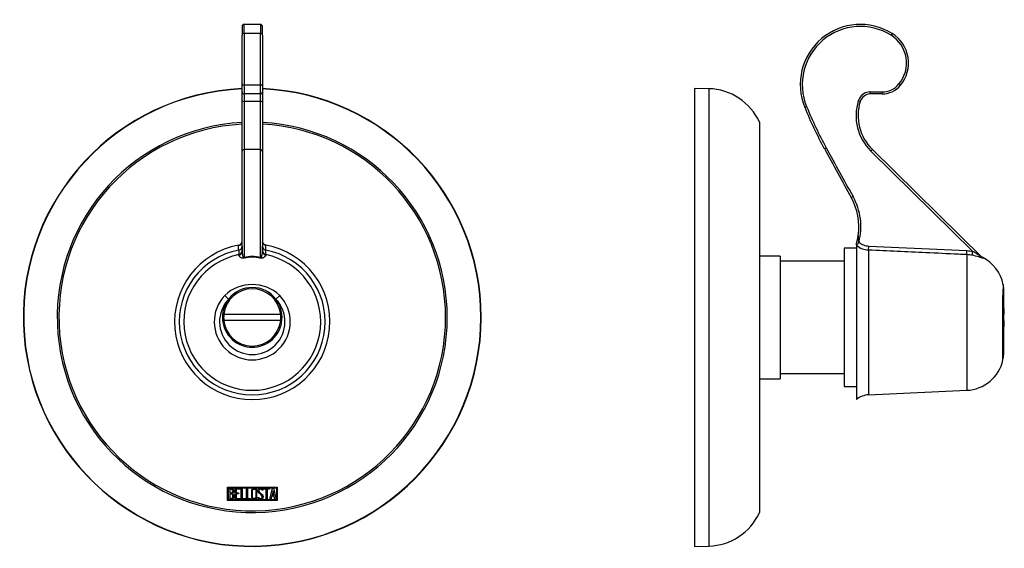
# Model space of a CAD drawing. Units: inches. Extents: x -290 to -41, y 18 to 284.
# Drawn here: x -290 to -49, y 154 to 284 of the extents above; entities that cross this region are included whole.
import ezdxf

# ---------------------------------------------------------------- set-up
doc = ezdxf.new("R2010")
doc.units = ezdxf.units.IN
for name, color, linetype in [('032014', 7, 'Continuous'), ('036021', 7, 'Continuous'), ('106025', 7, 'Continuous'), ('706021', 7, 'Continuous'), ('Default', 7, 'Continuous')]:
    doc.layers.add(name, color=color, linetype=linetype)

# ---------------------------------------------------------------- blocks, each defined once
blk = doc.blocks.new('SE4')
at = {"layer": '032014', "color": 7, "linetype": 'Continuous', "ltscale": 25.4}
for p, q in [((-238.75, 166), (-238.75, 169.2)), ((-238.75, 169.2), (-226.61, 169.2)), ((-238.65, 166.1), (-238.65, 169.1)), ((-238.65, 169.1), (-226.71, 169.1)), ((-238.45, 166.22), (-238.45, 168.98)), ((-238.19, 168.73), (-238.19, 167.84)), ((-236.87, 166.22), (-236.87, 168.98)), ((-236.87, 168.98), (-235.67, 168.98)), ((-235.67, 168.73), (-236.62, 168.73)), ((-236.62, 168.73), (-236.62, 167.86)), ((-235.67, 168.98), (-235.67, 168.73)), ((-235.37, 166.22), (-235.37, 168.98)), ((-235.37, 168.98), (-235.12, 168.98)), ((-235.12, 168.98), (-235.12, 166.47)), ((-234.11, 166.22), (-234.11, 168.98)), ((-234.11, 168.98), (-233.86, 168.98)), ((-233.86, 168.98), (-233.86, 166.47)), ((-230.1, 168.63), (-230.06, 168.47)), ((-229.88, 168.72), (-229.88, 168.98)), ((-229.88, 168.98), (-228.43, 168.98)), ((-229.28, 168.72), (-229.88, 168.72)), ((-229.28, 166.22), (-229.28, 168.72)), ((-228.43, 168.72), (-229.02, 168.72)), ((-229.02, 168.72), (-229.02, 166.22)), ((-228.43, 168.98), (-228.43, 168.72)), ((-228.37, 166.22), (-227.7, 168.98)), ((-227.7, 168.98), (-227.5, 168.98)), ((-227.5, 168.98), (-226.87, 166.22)), ((-226.71, 169.1), (-226.71, 166.1)), ((-226.61, 169.2), (-226.61, 166)), ((-238.19, 167.6), (-238.19, 166.47)), ((-235.67, 166.22), (-236.87, 166.22)), ((-236.62, 167.86), (-236.03, 167.86)), ((-236.03, 167.61), (-236.62, 167.61)), ((-236.62, 167.61), (-236.62, 166.46)), ((-236.62, 166.46), (-235.67, 166.46)), ((-236.03, 167.86), (-236.03, 167.61)), ((-235.67, 166.46), (-235.67, 166.22)), ((-234.36, 166.22), (-235.37, 166.22)), ((-235.12, 166.47), (-234.36, 166.47)), ((-234.36, 166.47), (-234.36, 166.22)), ((-233.1, 166.22), (-234.11, 166.22)), ((-233.86, 166.47), (-233.1, 166.47)), ((-233.1, 166.47), (-233.1, 166.22)), ((-231.24, 166.54), (-231.31, 166.73)), ((-231.31, 166.73), (-231.07, 166.73)), ((-230.06, 168.47), (-230.31, 168.47)), ((-229.02, 166.22), (-229.28, 166.22)), ((-228.12, 166.22), (-228.37, 166.22)), ((-227.92, 167.04), (-228.12, 166.22)), ((-227.31, 167.04), (-227.92, 167.04)), ((-227.6, 168.32), (-227.84, 167.3)), ((-227.84, 167.3), (-227.37, 167.3)), ((-227.37, 167.3), (-227.6, 168.32)), ((-227.12, 166.22), (-227.31, 167.04)), ((-226.87, 166.22), (-227.12, 166.22)), ((-226.61, 166), (-238.75, 166)), ((-226.71, 166.1), (-238.65, 166.1))]:
    blk.add_line(p, q, dxfattribs=at)
for radius, start, end in [(56, 92.5587, 360), (55.92, 92.5626, 360), (56, 0, 87.4413), (55.92, 0, 87.4374), (47.7, 93.0042, 360), (47.29, 93.0305, 360), (47.7, 0, 86.9958), (47.29, 0, 86.9695)]:
    blk.add_arc((-232.68, 210.74), radius, start, end, dxfattribs=at)
for points, knots in [([(-238.45, 168.98), (-238.31, 168.98), (-238.17, 168.98), (-238.02, 168.98), (-237.63, 168.98), (-237.38, 168.85), (-237.27, 168.59), (-237.24, 168.5), (-237.22, 168.41), (-237.22, 168.18), (-237.25, 168.07), (-237.29, 167.97), (-237.33, 167.91), (-237.39, 167.82), (-237.5, 167.71)], [0, 0, 0, 0, 0.185694, 0.185694, 0.185694, 0.581176, 0.581176, 0.581176, 0.704726, 0.704726, 0.855456, 0.855456, 0.855456, 1, 1, 1, 1]), ([(-237.47, 168.3), (-237.47, 168.44), (-237.51, 168.54), (-237.6, 168.62), (-237.69, 168.69), (-237.8, 168.73), (-237.94, 168.73), (-238.03, 168.73), (-238.11, 168.73), (-238.19, 168.73)], [0, 0, 0, 0, 0.372175, 0.372175, 0.372175, 0.744636, 0.744636, 0.744636, 1, 1, 1, 1]), ([(-231.54, 166.75), (-231.54, 166.58), (-231.6, 166.45), (-231.74, 166.34), (-231.87, 166.25), (-232.02, 166.2), (-232.35, 166.2), (-232.5, 166.25), (-232.63, 166.35), (-232.78, 166.46), (-232.85, 166.59), (-232.85, 166.75), (-232.85, 167.32), (-232.85, 167.88), (-232.85, 168.44), (-232.85, 168.62), (-232.78, 168.76), (-232.63, 168.86), (-232.51, 168.95), (-232.36, 169), (-232.02, 169), (-231.87, 168.95), (-231.74, 168.85), (-231.61, 168.74), (-231.54, 168.61), (-231.54, 168.44), (-231.54, 167.88), (-231.54, 167.31), (-231.54, 166.75)], [0, 0, 0, 0, 0.065711, 0.065711, 0.065711, 0.132952, 0.132952, 0.198532, 0.198532, 0.198532, 0.264847, 0.264847, 0.264847, 0.49889, 0.49889, 0.49889, 0.567221, 0.567221, 0.567221, 0.633743, 0.633743, 0.699454, 0.699454, 0.699454, 0.765411, 0.765411, 0.765411, 1, 1, 1, 1]), ([(-231.79, 166.79), (-231.79, 167.33), (-231.79, 167.86), (-231.79, 168.4), (-231.79, 168.5), (-231.83, 168.59), (-231.91, 168.65), (-231.98, 168.71), (-232.07, 168.74), (-232.27, 168.74), (-232.36, 168.72), (-232.44, 168.67), (-232.55, 168.6), (-232.6, 168.51), (-232.6, 168.4), (-232.6, 167.87), (-232.6, 167.33), (-232.6, 166.79), (-232.6, 166.68), (-232.55, 166.6), (-232.44, 166.53), (-232.36, 166.48), (-232.27, 166.45), (-232.09, 166.45), (-232, 166.48), (-231.93, 166.53), (-231.84, 166.59), (-231.79, 166.68), (-231.79, 166.79)], [0, 0, 0, 0, 0.288367, 0.288367, 0.288367, 0.340198, 0.340198, 0.340198, 0.394382, 0.394382, 0.442191, 0.442191, 0.442191, 0.500217, 0.500217, 0.500217, 0.789315, 0.789315, 0.789315, 0.846578, 0.846578, 0.846578, 0.895123, 0.895123, 0.944797, 0.944797, 0.944797, 1, 1, 1, 1]), ([(-231.07, 166.73), (-231.02, 166.63), (-230.98, 166.57), (-230.95, 166.54), (-230.88, 166.47), (-230.8, 166.44), (-230.57, 166.44), (-230.46, 166.48), (-230.38, 166.56), (-230.3, 166.65), (-230.26, 166.76), (-230.26, 167.03), (-230.35, 167.18), (-230.52, 167.34), (-230.6, 167.42), (-230.76, 167.57), (-231.01, 167.8), (-231.18, 167.96), (-231.27, 168.12), (-231.27, 168.48), (-231.22, 168.65), (-231.12, 168.78), (-231.02, 168.92), (-230.86, 168.99), (-230.38, 168.99), (-230.19, 168.87), (-230.1, 168.63)], [0, 0, 0, 0, 0.048835, 0.048835, 0.048835, 0.106697, 0.106697, 0.181092, 0.181092, 0.181092, 0.271968, 0.271968, 0.368614, 0.368614, 0.368614, 0.508902, 0.508902, 0.508902, 0.609862, 0.609862, 0.738718, 0.738718, 0.738718, 0.844128, 0.844128, 1, 1, 1, 1]), ([(-230.31, 168.47), (-230.34, 168.65), (-230.46, 168.73), (-230.78, 168.73), (-230.87, 168.69), (-230.94, 168.6), (-231, 168.52), (-231.03, 168.42), (-231.03, 168.18), (-230.94, 168.04), (-230.77, 167.88), (-230.68, 167.8), (-230.52, 167.64), (-230.27, 167.41), (-230.1, 167.24), (-230.01, 167.08), (-230.01, 166.92)], [0, 0, 0, 0, 0.173905, 0.173905, 0.27789, 0.27789, 0.27789, 0.427301, 0.427301, 0.566752, 0.566752, 0.566752, 0.800829, 0.800829, 0.800829, 1, 1, 1, 1]), ([(-237.15, 167.01), (-237.15, 166.83), (-237.2, 166.66), (-237.32, 166.49), (-237.44, 166.31), (-237.59, 166.22), (-237.76, 166.22), (-237.99, 166.22), (-238.22, 166.22), (-238.45, 166.22)], [0, 0, 0, 0, 0.308043, 0.308043, 0.308043, 0.614915, 0.614915, 0.614915, 1, 1, 1, 1]), ([(-238.19, 167.84), (-238.05, 167.84), (-237.92, 167.84), (-237.78, 167.84), (-237.69, 167.84), (-237.61, 167.9), (-237.55, 168.01), (-237.5, 168.11), (-237.47, 168.2), (-237.47, 168.3)], [0, 0, 0, 0, 0.409997, 0.409997, 0.409997, 0.701848, 0.701848, 0.701848, 1, 1, 1, 1]), ([(-237.4, 167.01), (-237.4, 167.14), (-237.44, 167.27), (-237.52, 167.39), (-237.62, 167.53), (-237.72, 167.6), (-237.85, 167.6), (-237.96, 167.6), (-238.08, 167.6), (-238.19, 167.6)], [0, 0, 0, 0, 0.353452, 0.353452, 0.353452, 0.701298, 0.701298, 0.701298, 1, 1, 1, 1]), ([(-238.19, 166.47), (-238.06, 166.47), (-237.94, 166.47), (-237.81, 166.47), (-237.68, 166.47), (-237.58, 166.53), (-237.5, 166.65), (-237.44, 166.76), (-237.4, 166.88), (-237.4, 167.01)], [0, 0, 0, 0, 0.338989, 0.338989, 0.338989, 0.667999, 0.667999, 0.667999, 1, 1, 1, 1]), ([(-230.01, 166.92), (-230.01, 166.7), (-230.07, 166.53), (-230.19, 166.41), (-230.32, 166.28), (-230.48, 166.21), (-230.85, 166.21), (-230.97, 166.25), (-231.06, 166.32), (-231.1, 166.35), (-231.16, 166.42), (-231.24, 166.54)], [0, 0, 0, 0, 0.310892, 0.310892, 0.310892, 0.619798, 0.619798, 0.840008, 0.840008, 0.840008, 1, 1, 1, 1])]:
    blk.add_open_spline(points, degree=3, knots=knots, dxfattribs=at)
blk.add_open_spline([(-237.5, 167.71), (-237.26, 167.51), (-237.15, 167.28), (-237.15, 167.01)], degree=3, dxfattribs=at)
at = {"layer": '036021', "color": 7, "linetype": 'Continuous', "ltscale": 25.4}
for p, q in [((-239.64, 211.49), (-225.72, 211.49)), ((-225.72, 209.99), (-239.64, 209.99))]:
    blk.add_line(p, q, dxfattribs=at)
for start, end in [(6.1506, 173.8494), (173.8494, 186.1506), (186.1506, 353.8494), (353.8494, 6.1506)]:
    blk.add_arc((-232.68, 210.74), 7, start, end, dxfattribs=at)
at = {"layer": '106025', "color": 7, "linetype": 'Continuous', "ltscale": 25.4}
for p, q in [((-235.18, 281.87), (-235.18, 279.74)), ((-234.68, 280.16), (-234.68, 282.37)), ((-230.68, 282.37), (-234.68, 282.37)), ((-230.68, 282.37), (-230.68, 280.16)), ((-230.18, 279.74), (-230.18, 281.87)), ((-235.18, 267.81), (-235.18, 279.74)), ((-230.68, 280.16), (-234.68, 280.16)), ((-234.68, 280.16), (-234.68, 267.49)), ((-230.68, 267.49), (-230.68, 280.16)), ((-230.18, 279.74), (-230.18, 267.81)), ((-235.18, 265.87), (-235.18, 267.81)), ((-230.68, 267.49), (-234.68, 267.49)), ((-234.68, 267.49), (-234.68, 265.37)), ((-230.68, 265.37), (-230.68, 267.49)), ((-230.18, 267.81), (-230.18, 265.87)), ((-235.18, 263.7), (-235.18, 265.87)), ((-230.68, 265.37), (-234.68, 265.37)), ((-234.68, 265.37), (-234.68, 263.55)), ((-230.68, 263.55), (-230.68, 265.37)), ((-230.18, 265.87), (-230.18, 263.7)), ((-235.18, 251.4), (-235.18, 263.7)), ((-230.68, 263.55), (-234.68, 263.55)), ((-234.68, 263.55), (-234.68, 251.76)), ((-230.68, 251.76), (-230.68, 263.55)), ((-230.18, 263.7), (-230.18, 251.4)), ((-235.18, 226.89), (-235.18, 251.4)), ((-230.68, 251.76), (-234.68, 251.76)), ((-234.68, 251.76), (-234.68, 225.38)), ((-230.68, 225.38), (-230.68, 251.76)), ((-230.18, 251.4), (-230.18, 226.89)), ((-235.18, 228.18), (-235.18, 227.06)), ((-235.18, 227.06), (-235.18, 226.89)), ((-230.18, 227.06), (-230.18, 228.18)), ((-230.18, 226.89), (-230.18, 227.06)), ((-235.99, 225.92), (-235.98, 226.08)), ((-229.38, 226.08), (-229.38, 225.92)), ((-239.39, 216.11), (-238.45, 215.2)), ((-226.91, 215.2), (-225.97, 216.11))]:
    blk.add_line(p, q, dxfattribs=at)
for centre, radius, start, end in [((-234.68, 281.87), 0.5, 90, 180), ((-230.68, 281.87), 0.5, 0, 90), ((-234.68, 265.87), 0.5, 180, 270), ((-230.68, 265.87), 0.5, 270, 360), ((-232.68, 209.66), 19, 100.1993, 79.8048), ((-232.68, 209.66), 17.85, 100.7012, 79.2988), ((-482.09, 217.2), 246.3, 2.327, 2.5972), ((679.54, 236.05), 915.58, 180.55388, 180.62388), ((-1153.63, 236.14), 924.31, 359.37645, 359.44578), ((-511.49, 239.58), 282.39, 357.4876, 357.7233), ((-232.68, 209.66), 16.75, 101.373, 78.627), ((-232.68, 217.55), 8.09, 75.682, 104.318), ((-232.68, 217.62), 7.83, 76.0039, 103.9961), ((-232.68, 209.03), 9.75, 46.523, 133.477), ((-232.68, 210.74), 7.3, 37.7514, 142.2486), ((-232.68, 209.66), 9.3, 136.1522, 43.8478), ((-232.68, 209.66), 8, 136.1522, 43.8478), ((-232.68, 210.74), 7.3, 142.2486, 37.7514)]:
    blk.add_arc(centre, radius, start, end, dxfattribs=at)
for centre, major_axis, ratio, start_param, end_param in [((-234.68, 279.74), (0.5, 0), 0.849674, 1.570796, 3.141593), ((-230.68, 279.74), (-0.5, 0), 0.849674, 3.141593, 4.712389), ((-234.68, 267.81), (0.5, 0), 0.640534, 3.141593, 4.712389), ((-230.68, 267.81), (-0.5, 0), 0.640534, 1.570796, 3.141593), ((-234.68, 263.7), (0.5, 0), 0.296144, 3.141593, 4.712389), ((-230.68, 263.7), (-0.5, 0), 0.296144, 1.570796, 3.141593), ((-234.68, 251.4), (0.5, 0), 0.713213, 1.570796, 3.141593), ((-230.68, 251.4), (-0.5, 0), 0.713213, 3.141593, 4.712389), ((-236.18, 229.12), (-1, 0.03), 0.768774, 1.729237, 3.162281), ((-236.18, 228.18), (-1, 0), 0.998914, 1.757369, 3.141593), ((-236.18, 226.89), (-1, 0), 0.982195, 1.76775, 3.141593), ((-236.18, 227.06), (-1, 0), 0.998909, 1.769081, 3.141593), ((-229.18, 228.18), (1, 0), 0.998914, 3.141593, 4.525816), ((-229.18, 227.06), (1, 0), 0.998909, 3.141593, 4.514104), ((-229.18, 226.89), (1, 0), 0.982195, 3.141593, 4.515435), ((-234.68, 226.1), (0.254, -0.967), 0.250474, 5.473563, 5.78312), ((-230.68, 226.1), (-0.254, -0.967), 0.250474, 0.500065, 0.809622)]:
    blk.add_ellipse(centre, major_axis=major_axis, ratio=ratio, start_param=start_param, end_param=end_param, dxfattribs=at)
for points, knots in [([(-235.53, 228.66), (-235.5, 228.68), (-235.45, 228.73), (-235.38, 228.82), (-235.31, 228.91), (-235.25, 229.01), (-235.21, 229.09), (-235.18, 229.14), (-235.18, 229.16)], [0, 0, 0, 0, 0.0465392, 0.0944522, 0.1441065, 0.1958323, 0.2499219, 0.2717177, 0.2717177, 0.2717177, 0.2717177]), ([(-230.19, 229.17), (-230.18, 229.13), (-230.13, 229.04), (-230.05, 228.9), (-229.95, 228.77), (-229.87, 228.7), (-229.83, 228.66)], [0.7220072, 0.7220072, 0.7220072, 0.7220072, 0.7797354, 0.8586456, 0.9317052, 1, 1, 1, 1]), ([(-229.32, 228.36), (-229.56, 228.38), (-229.78, 228.47), (-230.09, 228.75), (-230.18, 228.93), (-230.18, 229.11)], [0, 0, 0, 0, 0.5, 0.5, 1, 1, 1, 1]), ([(-235.18, 226.89), (-235.18, 226.71), (-235.17, 226.53), (-235.14, 226.35), (-235.12, 226.19), (-235.08, 226.02), (-235.04, 225.86), (-235.01, 225.77), (-234.99, 225.69), (-234.95, 225.61), (-234.94, 225.57), (-234.92, 225.52), (-234.9, 225.48), (-234.88, 225.45), (-234.86, 225.42), (-234.83, 225.39), (-234.82, 225.38), (-234.81, 225.38), (-234.8, 225.37), (-234.79, 225.37), (-234.78, 225.36), (-234.77, 225.36), (-234.77, 225.36), (-234.76, 225.36), (-234.75, 225.36), (-234.75, 225.36), (-234.74, 225.36), (-234.74, 225.36), (-234.73, 225.36), (-234.72, 225.36), (-234.72, 225.36), (-234.71, 225.37), (-234.7, 225.37), (-234.69, 225.37), (-234.69, 225.38), (-234.69, 225.38), (-234.68, 225.38)], [0, 0, 0, 0, 0.346721, 0.346721, 0.346721, 0.646775, 0.646775, 0.646775, 0.798849, 0.798849, 0.798849, 0.875715, 0.875715, 0.875715, 0.935445, 0.935445, 0.935445, 0.953954, 0.953954, 0.953954, 0.963562, 0.963562, 0.963562, 0.97108, 0.97108, 0.97108, 0.97739, 0.97739, 0.97739, 0.983677, 0.983677, 0.983677, 0.993641, 0.993641, 0.993641, 1, 1, 1, 1]), ([(-230.68, 225.38), (-230.66, 225.37), (-230.63, 225.35), (-230.57, 225.36), (-230.55, 225.38), (-230.51, 225.42), (-230.49, 225.45), (-230.43, 225.55), (-230.4, 225.62), (-230.33, 225.83), (-230.3, 225.96), (-230.21, 226.37), (-230.18, 226.63), (-230.18, 226.89)], [0, 0, 0, 0, 0.03125, 0.03125, 0.0625, 0.0625, 0.125, 0.125, 0.25, 0.25, 0.5, 0.5, 1, 1, 1, 1]), ([(-234.57, 225.22), (-234.64, 225.2), (-234.71, 225.19), (-234.86, 225.18), (-234.92, 225.19), (-235.05, 225.2), (-235.1, 225.22), (-235.2, 225.25), (-235.25, 225.27), (-235.38, 225.32), (-235.45, 225.36), (-235.58, 225.44), (-235.64, 225.49), (-235.78, 225.6), (-235.86, 225.68), (-235.96, 225.81), (-235.99, 225.87), (-235.99, 225.92)], [0, 0, 0, 0, 0.0625, 0.0625, 0.125, 0.125, 0.1875, 0.1875, 0.25, 0.25, 0.375, 0.375, 0.5, 0.5, 0.75, 0.75, 1, 1, 1, 1]), ([(-229.38, 225.92), (-229.38, 225.87), (-229.4, 225.81), (-229.51, 225.68), (-229.58, 225.6), (-229.73, 225.48), (-229.79, 225.44), (-229.91, 225.36), (-229.99, 225.32), (-230.16, 225.25), (-230.26, 225.21), (-230.44, 225.19), (-230.51, 225.18), (-230.65, 225.19), (-230.72, 225.2), (-230.79, 225.22)], [0, 0, 0, 0, 0.25, 0.25, 0.5, 0.5, 0.625, 0.625, 0.75, 0.75, 0.875, 0.875, 0.9375, 0.9375, 1, 1, 1, 1])]:
    blk.add_open_spline(points, degree=3, knots=knots, dxfattribs=at)
for points in [[(-236.05, 228.36), (-235.76, 228.41), (-235.53, 228.66)], [(-229.83, 228.66), (-229.6, 228.41), (-229.32, 228.36)]]:
    blk.add_open_spline(points, degree=2, dxfattribs=at)
blk = doc.blocks.new('SE6')
at = {"layer": '032014', "color": 7, "linetype": 'Continuous', "ltscale": 25.4}
for p, q in [((-124.51, 266.74), (-124.51, 154.74)), ((-121.01, 266.65), (-124.51, 266.74)), ((-121.01, 266.65), (-121.01, 154.82)), ((-108.6, 258.44), (-108.6, 163.03)), ((-108.51, 163.45), (-108.51, 258.02)), ((-108.49, 168.74), (-108.51, 168.74)), ((-108.51, 166.45), (-108.49, 166.45)), ((-124.51, 154.74), (-121.01, 154.82))]:
    blk.add_line(p, q, dxfattribs=at)
for centre, radius, start, end in [((-121.35, 252.65), 14, 24.3927, 88.6101), ((-109.51, 258.02), 1, 0, 24.3927), ((-121.35, 168.82), 14, 271.3899, 335.6073), ((-109.51, 163.45), 1, 335.6073, 360)]:
    blk.add_arc(centre, radius, start, end, dxfattribs=at)
at = {"layer": '036021', "color": 7, "linetype": 'Continuous', "ltscale": 25.4}
for p, q in [((-48.91, 211.49), (-48.72, 211.49)), ((-48.72, 209.99), (-48.91, 209.99))]:
    blk.add_line(p, q, dxfattribs=at)
for start, end in [(1.7191, 7.2522), (352.7478, 358.2809)]:
    blk.add_arc((-73.71, 210.74), 25, start, end, dxfattribs=at)
at = {"layer": '106025', "color": 7, "linetype": 'Continuous', "ltscale": 25.4}
for p, q in [((-76.16, 280.16), (-76.42, 279.74)), ((-74.11, 267.49), (-74.49, 267.81)), ((-81.49, 265.87), (-78.62, 265.87)), ((-81.49, 265.37), (-81.49, 265.87)), ((-78.62, 265.37), (-81.49, 265.37)), ((-78.62, 265.37), (-78.62, 265.87)), ((-83.96, 263.55), (-84.44, 263.7)), ((-97.55, 262.1), (-97.08, 262.29)), ((-92.74, 251.99), (-92.31, 252.23)), ((-80.99, 251.76), (-81.34, 251.4)), ((-56.4, 226.89), (-81.34, 251.4)), ((-80.99, 251.76), (-54.16, 225.38)), ((-86.15, 240.04), (-85.72, 240.28)), ((-87.91, 227.66), (-87.91, 193.81)), ((-84.91, 227.66), (-87.91, 227.66)), ((-84.91, 228.36), (-84.91, 228.66)), ((-84.91, 228.36), (-84.91, 190.66)), ((-81.91, 227.2), (-81.86, 228.18)), ((-81.91, 227.2), (-81.91, 191.81)), ((-81.86, 228.18), (-57.86, 227.06)), ((-57.91, 226.08), (-57.86, 227.06)), ((-56.59, 225.92), (-56.4, 226.89)), ((-57.91, 226.08), (-57.91, 192.91)), ((-53.92, 225.22), (-54.15, 225.45)), ((-48.91, 218.04), (-48.91, 215.2)), ((-49.05, 200.36), (-49.05, 216.11)), ((-48.91, 215.2), (-48.91, 213.89)), ((-48.91, 215.2), (-48.91, 201.66)), ((-48.91, 211.49), (-48.91, 209.99)), ((-48.91, 207.58), (-48.91, 203.44)), ((-87.91, 193.81), (-84.91, 193.81)), ((-81.91, 191.81), (-57.91, 192.91))]:
    blk.add_line(p, q, dxfattribs=at)
for centre, radius, start, end in [((-83.92, 267.65), 14.72, 58.1762, 202.1708), ((-83.92, 267.65), 14.22, 58.1762, 202.1708), ((-80.64, 272.93), 8, 320.1684, 58.1762), ((-80.64, 272.93), 8.5, 320.1684, 58.1762), ((-78.62, 271.25), 5.38, 270, 320.1684), ((-78.62, 271.25), 5.88, 270, 320.1684), ((-81.49, 262.78), 3.09, 90, 162.7739), ((-81.49, 262.78), 2.59, 90, 162.7739), ((-72.81, 260.09), 12.18, 162.7739, 225.497), ((-72.81, 260.09), 11.68, 162.7739, 225.497), ((-6.18, 299.33), 98.66, 202.1708, 208.6723), ((-6.18, 299.33), 98.16, 202.1708, 208.6723), ((1688.89, 1226.29), 2030.63, 208.67228, 209.05743), ((1688.89, 1226.29), 2030.13, 208.67228, 209.05743), ((-99.07, 232.87), 14.77, 351.731, 29.0574), ((-99.07, 232.87), 15.27, 345.7792, 29.0574), ((-99.07, 232.87), 14.77, 343.4607, 351.731), ((-79.13, 230.52), 5.32, 177.6505, 195.3626), ((-81.67, 232.28), 5.08, 230.4058, 267.3084), ((-69.62, 204.89), 25.66, 52.8974, 59.008), ((-58.34, 216.78), 9.31, 79.1487, 87.3226), ((-53.71, 226.35), 1, 225.497, 244.3638), ((-58.34, 216.9), 9.52, 11.1029, 63.8536), ((-4.21, 216.64), 44.84, 177.3065, 180.6773), ((-53.39, 217.76), 4.49, 2.8413, 12.1405), ((-58.34, 202.42), 9.52, 272.6242, 347.4797), ((-54.91, 201.66), 6, 347.4797, 360), ((-81.67, 186.71), 5.1, 92.6242, 129.3228)]:
    blk.add_arc(centre, radius, start, end, dxfattribs=at)
for centre, major_axis, ratio, start_param, end_param in [((-84.28, 229.12), (-0.637, -0.771), 0.017597, 0.138001, 1.571045), ((-53.46, 226.1), (0.701, 0.713), 0.936304, 3.141593, 3.451149), ((-54.91, 215.2), (-6, 0), 0.692745, 3.141593, 3.360113)]:
    blk.add_ellipse(centre, major_axis=major_axis, ratio=ratio, start_param=start_param, end_param=end_param, dxfattribs=at)
for points, knots in [([(-84.26, 229.11), (-83.92, 228.83), (-83.55, 228.61), (-82.73, 228.29), (-82.3, 228.2), (-81.86, 228.18)], [0, 0, 0, 0, 0.5, 0.5, 1, 1, 1, 1]), ([(-57.91, 226.08), (-58.57, 226.11), (-59.24, 226.14), (-59.9, 226.17), (-62.57, 226.3), (-65.23, 226.42), (-67.9, 226.55), (-72.57, 226.76), (-77.24, 226.98), (-81.91, 227.2)], [0, 0, 0, 0, 0.083243, 0.083243, 0.083243, 0.416215, 0.416215, 0.416215, 1, 1, 1, 1]), ([(-53.92, 225.22), (-53.89, 225.18), (-53.92, 225.18), (-54.06, 225.21), (-54.16, 225.25), (-54.48, 225.36), (-54.72, 225.45), (-55.49, 225.68), (-56.03, 225.82), (-56.59, 225.92)], [0, 0, 0, 0, 0.125, 0.125, 0.25, 0.25, 0.5, 0.5, 1, 1, 1, 1])]:
    blk.add_open_spline(points, degree=3, knots=knots, dxfattribs=at)
blk.add_open_spline([(-57.86, 227.06), (-57.37, 227.04), (-56.89, 226.98), (-56.4, 226.89)], degree=3, dxfattribs=at)
at = {"layer": '706021', "color": 7, "linetype": 'Continuous', "ltscale": 25.4}
for p, q in [((-103.51, 225.74), (-108.51, 225.74)), ((-103.51, 225.74), (-103.51, 195.74)), ((-87.91, 224.49), (-103.51, 224.49)), ((-108.51, 195.74), (-103.51, 195.74)), ((-103.51, 196.99), (-87.91, 196.99))]:
    blk.add_line(p, q, dxfattribs=at)

msp = doc.modelspace()

# ---------------------------------------------------------------- block references
at = {"layer": 'Default'}
for name in ['SE4', 'SE6']:
    msp.add_blockref(name, (0, 0), dxfattribs=at)

doc.saveas('drawing.dxf')
